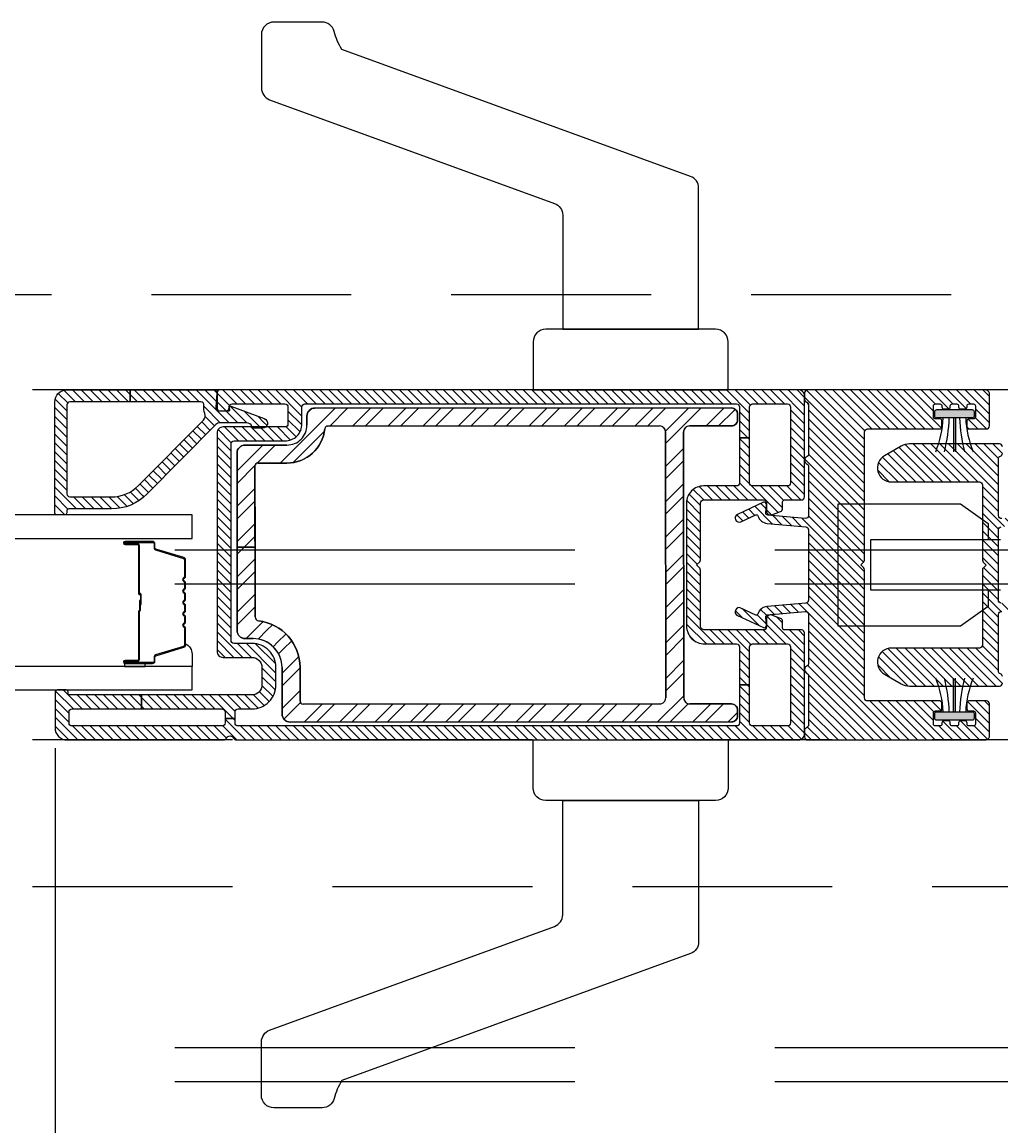
# Model space of a CAD drawing. Units: inches. Extents: x 0 to 201, y 0 to 129.
# Drawn here: x 22 to 24, y 63 to 66 of the extents above; entities that cross this region are included whole.
import ezdxf

# ---------------------------------------------------------------- set-up
doc = ezdxf.new("R2010")
doc.units = ezdxf.units.IN
doc.header["$MEASUREMENT"] = 0
doc.linetypes.add('DASHED', pattern=[0.75, 0.5, -0.25])
doc.linetypes.add('DASHEDX2', pattern=[1.5, 1, -0.5])
doc.layers.get('Defpoints').update_dxf_attribs({"color": 253})
for name, color, linetype in [('Seals', 10, 'Continuous'), ('ZP-ANNO-DIMS', 2, 'Continuous'), ('ZP-SECT-ALUM', 63, 'Continuous'), ('ZP-SECT-FIBG', 130, 'Continuous'), ('ZP-SECT-GLAS', 153, 'Continuous'), ('ZP-SECT-HDWR', 53, 'Continuous'), ('ZP-SECT-REIN', 14, 'Continuous'), ('ZP-SECT-RNHA', 101, 'Continuous'), ('ZP-SECT-SEAL', 8, 'Continuous'), ('ZP-SECT-STL', 23, 'Continuous'), ('ZP-SECT-TRCK-LOWR', 155, 'DASHEDX2'), ('ZP-SECT-TRCK-UPPR', 155, 'DASHED'), ('ZP-SECT-VINL', 130, 'Continuous'), ('ZP-SECT-VLHA', 124, 'Continuous')]:
    doc.layers.add(name, color=color, linetype=linetype)
doc.styles.get("Standard").update_dxf_attribs({"font": 'arial.ttf'})
doc.dimstyles.new('3 inch Tick', dxfattribs={"dimtxt": 0.25, "dimasz": 0.125, "dimexe": 0.09375, "dimexo": 0.25, "dimgap": 0.0875, "dimtad": 1, "dimdec": 4, "dimzin": 10, "dimdsep": 46, "dimlunit": 5, "dimtxsty": 'Standard', "dimblk1": 'ARCHTICK', "dimblk2": 'ARCHTICK', "dimsah": 1, "dimcen": 0.09, "dimclrd": 256, "dimclre": 256, "dimclrt": 255, "dimadec": 3, "dimazin": 2, "dimtfac": 0.75, "dimtdec": 4, "dimtofl": 0, "dimtmove": 2, "dimatfit": 3, "dimfxl": 1, "dimfrac": 2, "dimtolj": 1, "dimtzin": 0, "dimlwd": -1, "dimlwe": -1, "dimarcsym": 0})
pattern_1 = [(45, (-4.970125, 1.500826), (-0.02209755, 0.02209755), [])]
pattern_2 = [(45, (-302.760168, -657.54176), (-0.0220975537, 0.0220975537), [])]

# ---------------------------------------------------------------- blocks, each defined once
blk = doc.blocks.new('-101CS - WinDor Multi Slide Door (Dual .875in IG) Meeting Stiles')
at = {"layer": 'Seals'}
for points in [[(0.59, -0.38, 0.414214), (0.6, -0.39), (0.62, -0.39, 0.414214), (0.63, -0.38), (0.63, -0.2, 0.414214), (0.62, -0.19), (0.6, -0.19, 0.414214), (0.59, -0.2)], [(2.14, -0.2, 0.414214), (2.13, -0.19), (2.11, -0.19, 0.414214), (2.1, -0.2), (2.1, -0.38, 0.414214), (2.11, -0.39), (2.13, -0.39, 0.414214), (2.14, -0.38)]]:
    blk.add_hatch(color=256, dxfattribs=at).paths.add_polyline_path(points)
at = {"layer": 'Seals', "true_color": 0x000000}
h = blk.add_hatch(color=18, dxfattribs=at)
h.dxf.hatch_style = 1
h.paths.add_polyline_path([(0.7987, -0.2949), (0.7987, -0.2849), (0.63, -0.2849), (0.63, -0.2949)])
h = blk.add_hatch(color=18, dxfattribs=at)
h.dxf.hatch_style = 1
h.paths.add_polyline_path([(1.9313, -0.2851), (1.9313, -0.2951), (2.1, -0.2951), (2.1, -0.2851)])
at = {"layer": 'ZP-SECT-RNHA'}
h = blk.add_hatch(dxfattribs=at)
h.set_pattern_fill('STEEL', color=256, scale=1.000021, angle=-90)
h.set_pattern_definition([(315, (40.03083, 88.51904), (0.08839021, 0.08839021), []), (315, (40.09333, 88.51904), (0.08839021, 0.08839021), [])])
edge = h.paths.add_edge_path()
edge.add_arc((1.9244, 3.2587), 0.04, 0.0276, 90.0276, ccw=False)
edge.add_line((1.9644, 3.2587), (1.9645, 3.0487))
edge.add_arc((2.0645, 3.0488), 0.1, 180.0276, 270.0276)
edge.add_line((2.0645, 2.9488), (2.1095, 2.9488))
edge.add_arc((2.1095, 2.9088), 0.04, 0.0276, 90.0276, ccw=False)
edge.add_line((2.1495, 2.9088), (2.1501, 0.8251))
edge.add_arc((2.1201, 0.8251), 0.03, -89.9724, 0.0276, ccw=False)
edge.add_line((2.1201, 0.7951), (2.0901, 0.7951))
edge.add_arc((2.0901, 0.8251), 0.03, 180.0276, 270.0276, ccw=False)
edge.add_line((2.0601, 0.8251), (2.06, 1.0351))
edge.add_arc((2.03, 1.0351), 0.03, 0.0276, 90.0276)
edge.add_line((2.03, 1.0651), (0.6999, 1.0644))
edge.add_arc((0.6999, 1.0344), 0.03, 90.0276, 180.0276)
edge.add_line((0.6699, 1.0344), (0.67, 0.8244))
edge.add_arc((0.64, 0.8244), 0.03, -89.9724, 0.0276, ccw=False)
edge.add_line((0.6401, 0.7944), (0.6101, 0.7944))
edge.add_arc((0.61, 0.8244), 0.03, 180.0276, 270.0276, ccw=False)
edge.add_line((0.58, 0.8244), (0.5795, 3.033))
edge.add_arc((0.6195, 3.0331), 0.04, 90.0276, 180.0276, ccw=False)
edge.add_line((0.6194, 3.0731), (0.8519, 3.0732))
edge.add_arc((0.8519, 3.2182), 0.145, 270.0276, 360.0276)
edge.add_line((0.9969, 3.2182), (0.9969, 3.2582))
edge.add_arc((1.0369, 3.2583), 0.04, 90.0276, 180.0276, ccw=False)
edge.add_line((1.0368, 3.2983), (1.3643, 3.2984))
edge.add_line((1.3643, 3.2984), (1.4539, 3.2985))
edge.add_line((1.4539, 3.2985), (1.4539, 3.2085))
edge.add_line((1.4539, 3.2085), (1.1051, 3.2083))
edge.add_arc((1.1051, 3.1883), 0.02, 90.0276, 173.2713)
edge.add_arc((0.8519, 3.2182), 0.235, 270.0276, 353.2713, ccw=False)
edge.add_line((0.852, 2.9832), (0.6845, 2.9831))
edge.add_arc((0.6845, 2.9681), 0.015, 90.0276, 180.0276)
edge.add_line((0.6695, 2.9681), (0.6699, 1.1844))
edge.add_arc((0.6999, 1.1844), 0.03, 180.0276, 270.0276)
edge.add_line((0.6999, 1.1544), (2.0299, 1.1551))
edge.add_arc((2.0299, 1.1851), 0.03, 270.0276, 360.0276)
edge.add_line((2.0599, 1.1851), (2.0596, 2.8447))
edge.add_arc((2.0446, 2.8447), 0.015, 0.0276, 84.4289)
edge.add_arc((2.0645, 3.0488), 0.19, 180.0276, 264.4289, ccw=False)
edge.add_line((1.8745, 3.0487), (1.8744, 3.1937))
edge.add_arc((1.8594, 3.1937), 0.015, 0.0276, 90.0276)
edge.add_line((1.8594, 3.2087), (1.4539, 3.2085))
edge.add_line((1.4539, 3.2085), (1.4539, 3.2985))
edge.add_line((1.4539, 3.2985), (1.9244, 3.2987))
at = {"layer": 'ZP-SECT-VLHA'}
h = blk.add_hatch(dxfattribs=at)
h.set_pattern_fill('ANSI31', color=256, scale=0.250005)
h.set_pattern_definition(pattern_1)
edge = h.paths.add_edge_path()
edge.add_arc((2.2101, 0.49), 0.03, 270, 363.223)
edge.add_line((2.24, 0.4917), (2.24, 3.3837))
edge.add_arc((2.225, 3.3837), 0.015, 360, 450)
edge.add_line((2.225, 3.3987), (2.15, 3.3987))
edge.add_arc((2.15, 3.3837), 0.015, 90, 180)
edge.add_line((2.135, 3.3837), (2.135, 3.3528))
edge.add_arc((2.15, 3.3533), 0.015, 181.6075, 279.6055)
edge.add_arc((2.155, 3.3237), 0.015, 0, 99.6055, ccw=False)
edge.add_line((2.17, 3.3237), (2.17, 3.0587))
edge.add_arc((2.155, 3.0587), 0.015, -90, 0, ccw=False)
edge.add_line((2.155, 3.0437), (2.07, 3.0437))
edge.add_arc((2.07, 3.0587), 0.015, 180, 270, ccw=False)
edge.add_line((2.055, 3.0587), (2.055, 3.3687))
edge.add_arc((2.025, 3.3687), 0.03, 0, 90)
edge.add_line((2.025, 3.3987), (0.9325, 3.3987))
edge.add_arc((0.9325, 3.3687), 0.03, 90, 180)
edge.add_line((0.9025, 3.3687), (0.9025, 3.2237))
edge.add_arc((0.8525, 3.2237), 0.05, -90, 0, ccw=False)
edge.add_line((0.8525, 3.1737), (0.765, 3.1737))
edge.add_arc((0.765, 3.2237), 0.05, 180, 270, ccw=False)
edge.add_line((0.715, 3.2237), (0.715, 3.7757))
edge.add_line((0.715, 3.7757), (0.645, 3.7757))
edge.add_line((0.645, 3.7757), (0.645, 3.3737))
edge.add_arc((0.63, 3.3737), 0.015, -90, 0, ccw=False)
edge.add_line((0.63, 3.3587), (0.5978, 3.3587))
edge.add_line((0.5978, 3.3587), (0.5978, 3.3087))
edge.add_line((0.5978, 3.3087), (0.63, 3.3087))
edge.add_arc((0.63, 3.2937), 0.015, 0, 90, ccw=False)
edge.add_line((0.645, 3.2937), (0.645, 3.2237))
edge.add_arc((0.765, 3.2237), 0.12, 180, 270)
edge.add_line((0.765, 3.1037), (0.8525, 3.1037))
edge.add_arc((0.8525, 3.2237), 0.12, 270, 360)
edge.add_line((0.9725, 3.2237), (0.9725, 3.3137))
edge.add_arc((0.9875, 3.3137), 0.015, 90, 180, ccw=False)
edge.add_line((0.9875, 3.3287), (1.97, 3.3287))
edge.add_arc((1.97, 3.3137), 0.015, 0, 90, ccw=False)
edge.add_line((1.985, 3.3137), (1.985, 3.0587))
edge.add_arc((2.07, 3.0587), 0.085, 180, 270)
edge.add_line((2.07, 2.9737), (2.155, 2.9737))
edge.add_arc((2.155, 2.9587), 0.015, 0, 90, ccw=False)
edge.add_line((2.17, 2.9587), (2.17, 0.8))
edge.add_arc((2.155, 0.8), 0.015, -90, 0, ccw=False)
edge.add_line((2.155, 0.785), (2.0013, 0.785))
edge.add_line((2.0013, 0.785), (2.0013, 0.735))
edge.add_line((2.0013, 0.735), (2.155, 0.735))
edge.add_arc((2.155, 0.72), 0.015, 0, 90, ccw=False)
edge.add_line((2.17, 0.72), (2.17, 0.545))
edge.add_arc((2.155, 0.545), 0.015, -90, 0, ccw=False)
edge.add_line((2.155, 0.53), (1.775, 0.53))
edge.add_arc((1.775, 0.545), 0.015, 180, 270, ccw=False)
edge.add_line((1.76, 0.545), (1.76, 0.72))
edge.add_arc((1.775, 0.72), 0.015, 90, 180, ccw=False)
edge.add_line((1.775, 0.735), (2.0013, 0.735))
edge.add_line((2.0013, 0.735), (2.0013, 0.785))
edge.add_line((2.0013, 0.785), (1.775, 0.785))
edge.add_arc((1.775, 0.8), 0.015, 180, 270, ccw=False)
edge.add_line((1.76, 0.8), (1.76, 0.965))
edge.add_arc((1.675, 0.965), 0.085, 360, 450)
edge.add_line((1.675, 1.05), (1.06, 1.05))
edge.add_arc((1.06, 0.96), 0.09, 90, 180)
edge.add_line((0.97, 0.96), (0.97, 0.8))
edge.add_arc((0.955, 0.8), 0.015, 270, 360, ccw=False)
edge.add_line((0.955, 0.785), (0.765, 0.785))
edge.add_line((0.765, 0.785), (0.765, 0.735))
edge.add_line((0.765, 0.735), (0.955, 0.735))
edge.add_arc((0.955, 0.72), 0.015, 0, 90, ccw=False)
edge.add_line((0.97, 0.72), (0.97, 0.545))
edge.add_arc((0.955, 0.545), 0.015, -90, 0, ccw=False)
edge.add_line((0.955, 0.53), (0.575, 0.53))
edge.add_arc((0.575, 0.545), 0.015, 180, 270, ccw=False)
edge.add_line((0.56, 0.545), (0.56, 0.72))
edge.add_arc((0.575, 0.72), 0.015, 90, 180, ccw=False)
edge.add_line((0.575, 0.735), (0.765, 0.735))
edge.add_line((0.765, 0.735), (0.765, 0.785))
edge.add_line((0.765, 0.785), (0.575, 0.785))
edge.add_arc((0.575, 0.8), 0.015, 180, 270, ccw=False)
edge.add_line((0.56, 0.8), (0.56, 3.2937))
edge.add_arc((0.575, 3.2937), 0.015, 90, 180, ccw=False)
edge.add_line((0.575, 3.3087), (0.5978, 3.3087))
edge.add_line((0.5978, 3.3087), (0.5978, 3.3587))
edge.add_line((0.5978, 3.3587), (0.575, 3.3587))
edge.add_arc((0.575, 3.3737), 0.015, 180, 270, ccw=False)
edge.add_line((0.56, 3.3737), (0.56, 4.1237))
edge.add_arc((0.575, 4.1237), 0.015, 90, 180, ccw=False)
edge.add_line((0.575, 4.1387), (0.63, 4.1387))
edge.add_arc((0.63, 4.1237), 0.015, 0, 90, ccw=False)
edge.add_line((0.645, 4.1237), (0.645, 3.7757))
edge.add_line((0.645, 3.7757), (0.715, 3.7757))
edge.add_line((0.715, 3.7757), (0.715, 4.1337))
edge.add_arc((0.725, 4.1337), 0.01, 90, 180, ccw=False)
edge.add_line((0.725, 4.1437), (0.73, 4.1437))
edge.add_arc((0.73, 4.1537), 0.01, 270, 360)
edge.add_line((0.74, 4.1537), (0.74, 4.1967))
edge.add_arc((0.728, 4.1967), 0.012, 0, 90)
edge.add_line((0.728, 4.2087), (0.55, 4.2087))
edge.add_arc((0.55, 4.1487), 0.06, 90, 180)
edge.add_line((0.49, 4.1487), (0.49, 3.3653))
edge.add_arc((0.505, 3.3653), 0.015, 180, 244.6231)
edge.add_arc((0.49, 3.3337), 0.02, -64.6231, 64.6231, ccw=False)
edge.add_arc((0.505, 3.3021), 0.015, 115.3769, 180)
edge.add_line((0.49, 3.3021), (0.49, 0.49))
edge.add_arc((0.52, 0.49), 0.03, 180, 270)
edge.add_line((0.52, 0.46), (1.025, 0.46))
edge.add_arc((1.025, 0.475), 0.015, 270, 360)
edge.add_line((1.04, 0.475), (1.04, 0.56))
edge.add_arc((1.05, 0.56), 0.01, 90, 180, ccw=False)
edge.add_line((1.05, 0.57), (1.0839, 0.57))
edge.add_arc((1.0839, 0.585), 0.015, 270, 340)
edge.add_line((1.098, 0.5799), (1.1138, 0.6232))
edge.add_arc((1.095, 0.63), 0.02, 340, 450)
edge.add_line((1.095, 0.65), (1.055, 0.65))
edge.add_arc((1.055, 0.665), 0.015, 180, 270, ccw=False)
edge.add_line((1.04, 0.665), (1.04, 0.96))
edge.add_arc((1.06, 0.96), 0.02, 90, 180, ccw=False)
edge.add_line((1.06, 0.98), (1.3388, 0.98))
edge.add_arc((1.3388, 0.995), 0.015, 270, 315)
edge.add_line((1.3494, 0.9844), (1.365, 1))
edge.add_line((1.365, 1), (1.3806, 0.9844))
edge.add_arc((1.3912, 0.995), 0.015, 225, 270)
edge.add_line((1.3912, 0.98), (1.675, 0.98))
edge.add_arc((1.675, 0.965), 0.015, 0, 90, ccw=False)
edge.add_line((1.69, 0.965), (1.69, 0.665))
edge.add_arc((1.675, 0.665), 0.015, -90, 0, ccw=False)
edge.add_line((1.675, 0.65), (1.635, 0.65))
edge.add_arc((1.635, 0.63), 0.02, 90, 200)
edge.add_line((1.6162, 0.6232), (1.632, 0.5799))
edge.add_arc((1.6461, 0.585), 0.015, 200, 270)
edge.add_line((1.6461, 0.57), (1.68, 0.57))
edge.add_arc((1.68, 0.56), 0.01, 0, 90, ccw=False)
edge.add_line((1.69, 0.56), (1.69, 0.475))
edge.add_arc((1.705, 0.475), 0.015, 180, 270)
edge.add_line((1.705, 0.46), (2.2101, 0.46))
h = blk.add_hatch(dxfattribs=at)
h.set_pattern_fill('ANSI31', color=256, scale=0.250005)
h.set_pattern_definition(pattern_1)
edge = h.paths.add_edge_path()
edge.add_arc((2.2254, 3.415), 0.015, 265.7369, 360, ccw=False)
edge.add_line((2.2243, 3.4), (2.1515, 3.4054))
edge.add_arc((2.1504, 3.3905), 0.015, 85.7369, 180)
edge.add_line((2.1354, 3.3905), (2.1354, 3.3398))
edge.add_arc((2.1404, 3.3398), 0.005, 180, 275)
edge.add_line((2.1408, 3.3349), (2.1534, 3.336))
edge.add_arc((2.1539, 3.331), 0.005, -20.2819, 95, ccw=False)
edge.add_line((2.1585, 3.3292), (2.0969, 3.1623))
edge.add_arc((2.0734, 3.171), 0.025, 180, 339.7181, ccw=False)
edge.add_line((2.0484, 3.171), (2.0484, 3.21))
edge.add_arc((2.0634, 3.21), 0.015, 113.5823, 180, ccw=False)
edge.add_arc((2.0454, 3.2512), 0.03, 293.5823, 360)
edge.add_line((2.0754, 3.2512), (2.0754, 3.3826))
edge.add_arc((2.0454, 3.3826), 0.03, 360, 405.1747)
edge.add_line((2.0666, 3.4039), (1.7192, 3.7492))
edge.add_arc((1.8954, 3.9265), 0.25, 180, 225.1747, ccw=False)
edge.add_line((1.6454, 3.9265), (1.6454, 4.14))
edge.add_arc((1.6354, 4.14), 0.01, 360, 450)
edge.add_line((1.6354, 4.15), (1.6254, 4.15))
edge.add_arc((1.6254, 4.16), 0.01, 180, 270, ccw=False)
edge.add_line((1.6154, 4.16), (1.6154, 4.2))
edge.add_arc((1.6254, 4.2), 0.01, 90, 180, ccw=False)
edge.add_line((1.6254, 4.21), (2.1804, 4.21))
edge.add_arc((2.1804, 4.15), 0.06, 0, 90, ccw=False)
edge.add_line((2.2404, 4.15), (2.2404, 3.8325))
edge.add_line((2.2404, 3.8325), (2.1804, 3.8325))
edge.add_line((2.1804, 3.8325), (2.1804, 4.135))
edge.add_arc((2.1654, 4.135), 0.015, 360, 450)
edge.add_line((2.1654, 4.15), (1.7204, 4.15))
edge.add_arc((1.7204, 4.135), 0.015, 90, 180)
edge.add_line((1.7054, 4.135), (1.7054, 3.9265))
edge.add_arc((1.8954, 3.9265), 0.19, 180, 225.1747)
edge.add_line((1.7615, 3.7917), (2.0893, 3.4659))
edge.add_arc((2.1104, 3.4872), 0.03, 225.1747, 292.3927)
edge.add_arc((2.1504, 3.3901), 0.075, 80.4059, 112.3927, ccw=False)
edge.add_arc((2.1654, 3.4789), 0.015, 260.4059, 360)
edge.add_line((2.1804, 3.4789), (2.1804, 3.8325))
edge.add_line((2.1804, 3.8325), (2.2404, 3.8325))
edge.add_line((2.2404, 3.8325), (2.2404, 3.415))
h = blk.add_hatch(dxfattribs=at)
h.set_pattern_fill('ANSI31', color=256, scale=0.250005)
h.set_pattern_definition(pattern_2)
edge = h.paths.add_edge_path()
edge.add_arc((2.1648, 0.455), 0.015, 270, 340.5284)
edge.add_arc((2.1648, 0.455), 0.015, 270, 340.5284, ccw=False)
edge.add_line((2.1648, 0.44), (1.9166, 0.44))
edge.add_arc((1.9166, 0.45), 0.01, 199.4745, 270, ccw=False)
edge.add_arc((1.8883, 0.44), 0.02, 19.4745, 160.5255)
edge.add_arc((1.8601, 0.45), 0.01, 270, 340.5255, ccw=False)
edge.add_line((1.8601, 0.44), (1.6124, 0.44))
edge.add_arc((1.6124, 0.455), 0.015, 175, 270, ccw=False)
edge.add_line((1.5974, 0.4563), (1.6138, 0.6434))
edge.add_arc((1.625, 0.6424), 0.0113, 85, 175, ccw=False)
edge.add_line((1.626, 0.6536), (1.6671, 0.65))
edge.add_arc((1.6681, 0.6612), 0.0113, 265, 385)
edge.add_line((1.6783, 0.666), (1.6178, 0.7956))
edge.add_arc((1.5991, 0.7869), 0.0206, 25, 205)
edge.add_line((1.5804, 0.7782), (1.6153, 0.7033))
edge.add_arc((1.6085, 0.7001), 0.0075, -74.0846, 25, ccw=False)
edge.add_arc((1.625, 0.6424), 0.0525, 105.9154, 175)
edge.add_line((1.5727, 0.647), (1.5558, 0.4537))
edge.add_arc((1.5408, 0.455), 0.015, 270, 355, ccw=False)
edge.add_line((1.5408, 0.44), (1.365, 0.44))
edge.add_line((1.365, 0.44), (1.1892, 0.44))
edge.add_arc((1.1892, 0.455), 0.015, 185, 270, ccw=False)
edge.add_line((1.1742, 0.4537), (1.1573, 0.647))
edge.add_arc((1.105, 0.6424), 0.0525, 5, 74.0846)
edge.add_arc((1.1215, 0.7001), 0.0075, 155, 254.0846, ccw=False)
edge.add_line((1.1147, 0.7033), (1.1496, 0.7782))
edge.add_arc((1.1309, 0.7869), 0.0206, 335, 515)
edge.add_line((1.1122, 0.7956), (1.0518, 0.666))
edge.add_arc((1.062, 0.6612), 0.0113, 155, 275)
edge.add_line((1.0629, 0.65), (1.104, 0.6536))
edge.add_arc((1.105, 0.6424), 0.0113, 5, 95, ccw=False)
edge.add_line((1.1162, 0.6434), (1.1326, 0.4563))
edge.add_arc((1.1176, 0.455), 0.015, -90, 5, ccw=False)
edge.add_line((1.1176, 0.44), (0.8699, 0.44))
edge.add_arc((0.8699, 0.45), 0.01, 199.4745, 270, ccw=False)
edge.add_arc((0.8416, 0.44), 0.02, 19.4745, 160.5255)
edge.add_arc((0.8133, 0.45), 0.01, 270, 340.5255, ccw=False)
edge.add_line((0.8133, 0.44), (0.5651, 0.44))
edge.add_arc((0.5651, 0.455), 0.015, 199.4716, 270, ccw=False)
edge.add_arc((0.5369, 0.445), 0.015, 19.4716, 90.0004)
edge.add_line((0.5369, 0.46), (0.505, 0.46))
edge.add_arc((0.505, 0.445), 0.015, 90.0004, 180)
edge.add_line((0.49, 0.445), (0.49, -0.445))
edge.add_arc((0.51, -0.445), 0.02, 180, 270)
edge.add_line((0.51, -0.465), (0.67, -0.465))
edge.add_arc((0.67, -0.45), 0.015, 270, 360)
edge.add_line((0.685, -0.45), (0.685, -0.3625))
edge.add_arc((0.675, -0.3625), 0.01, 360, 450)
edge.add_line((0.675, -0.3525), (0.645, -0.3525))
edge.add_arc((0.645, -0.3625), 0.01, 90, 180)
edge.add_line((0.635, -0.3625), (0.635, -0.385))
edge.add_arc((0.625, -0.385), 0.01, 270, 360, ccw=False)
edge.add_line((0.625, -0.395), (0.57, -0.395))
edge.add_arc((0.57, -0.385), 0.01, 180, 270, ccw=False)
edge.add_line((0.56, -0.385), (0.56, -0.363))
edge.add_arc((0.57, -0.363), 0.01, 90, 180, ccw=False)
edge.add_line((0.57, -0.353), (0.575, -0.353))
edge.add_arc((0.575, -0.343), 0.01, 270, 360)
edge.add_line((0.585, -0.343), (0.585, -0.321))
edge.add_arc((0.575, -0.321), 0.01, 360, 450)
edge.add_line((0.575, -0.311), (0.57, -0.311))
edge.add_arc((0.57, -0.301), 0.01, 180, 270, ccw=False)
edge.add_line((0.56, -0.301), (0.56, -0.279))
edge.add_arc((0.57, -0.279), 0.01, 90, 180, ccw=False)
edge.add_line((0.57, -0.269), (0.575, -0.269))
edge.add_arc((0.575, -0.259), 0.01, 270, 360)
edge.add_line((0.585, -0.259), (0.585, -0.237))
edge.add_arc((0.575, -0.237), 0.01, 360, 450)
edge.add_line((0.575, -0.227), (0.57, -0.227))
edge.add_arc((0.57, -0.217), 0.01, 180, 270, ccw=False)
edge.add_line((0.56, -0.217), (0.56, -0.195))
edge.add_arc((0.57, -0.195), 0.01, 90, 180, ccw=False)
edge.add_line((0.57, -0.185), (0.625, -0.185))
edge.add_arc((0.625, -0.195), 0.01, 0, 90, ccw=False)
edge.add_line((0.635, -0.195), (0.635, -0.2175))
edge.add_arc((0.645, -0.2175), 0.01, 180, 270)
edge.add_line((0.645, -0.2275), (0.675, -0.2275))
edge.add_arc((0.675, -0.2175), 0.01, 270, 360)
edge.add_line((0.685, -0.2175), (0.685, 0.145))
edge.add_arc((0.7, 0.145), 0.015, 90.0275, 180, ccw=False)
edge.add_line((0.7, 0.16), (1.3408, 0.16))
edge.add_arc((1.3408, 0.175), 0.015, 270, 315)
edge.add_line((1.3514, 0.1644), (1.365, 0.178))
edge.add_line((1.365, 0.178), (1.3786, 0.1644))
edge.add_arc((1.3892, 0.175), 0.015, 225, 270)
edge.add_line((1.3892, 0.16), (2.03, 0.16))
edge.add_arc((2.03, 0.145), 0.015, 0, 90.0275, ccw=False)
edge.add_line((2.045, 0.145), (2.045, -0.2175))
edge.add_arc((2.055, -0.2175), 0.01, 180, 270)
edge.add_line((2.055, -0.2275), (2.085, -0.2275))
edge.add_arc((2.085, -0.2175), 0.01, 270, 360)
edge.add_line((2.095, -0.2175), (2.095, -0.195))
edge.add_arc((2.105, -0.195), 0.01, 90, 180, ccw=False)
edge.add_line((2.105, -0.185), (2.16, -0.185))
edge.add_arc((2.16, -0.195), 0.01, 0, 90, ccw=False)
edge.add_line((2.17, -0.195), (2.17, -0.217))
edge.add_arc((2.16, -0.217), 0.01, -90, 0, ccw=False)
edge.add_line((2.16, -0.227), (2.155, -0.227))
edge.add_arc((2.155, -0.237), 0.01, 90, 180)
edge.add_line((2.145, -0.237), (2.145, -0.259))
edge.add_arc((2.155, -0.259), 0.01, 180, 270)
edge.add_line((2.155, -0.269), (2.16, -0.269))
edge.add_arc((2.16, -0.279), 0.01, 0, 90, ccw=False)
edge.add_line((2.17, -0.279), (2.17, -0.301))
edge.add_arc((2.16, -0.301), 0.01, -90, 0, ccw=False)
edge.add_line((2.16, -0.311), (2.155, -0.311))
edge.add_arc((2.155, -0.321), 0.01, 90, 180)
edge.add_line((2.145, -0.321), (2.145, -0.343))
edge.add_arc((2.155, -0.343), 0.01, 180, 270)
edge.add_line((2.155, -0.353), (2.16, -0.353))
edge.add_arc((2.16, -0.363), 0.01, 0, 90, ccw=False)
edge.add_line((2.17, -0.363), (2.17, -0.385))
edge.add_arc((2.16, -0.385), 0.01, -90, 0, ccw=False)
edge.add_line((2.16, -0.395), (2.105, -0.395))
edge.add_arc((2.105, -0.385), 0.01, 180, 270, ccw=False)
edge.add_line((2.095, -0.385), (2.095, -0.3625))
edge.add_arc((2.085, -0.3625), 0.01, 360, 450)
edge.add_line((2.085, -0.3525), (2.055, -0.3525))
edge.add_arc((2.055, -0.3625), 0.01, 90, 180)
edge.add_line((2.045, -0.3625), (2.045, -0.45))
edge.add_arc((2.06, -0.45), 0.015, 180, 270)
edge.add_line((2.06, -0.465), (2.22, -0.465))
edge.add_arc((2.22, -0.445), 0.02, 270, 360)
edge.add_line((2.24, -0.445), (2.24, 0.445))
edge.add_arc((2.225, 0.445), 0.015, 0, 89.9996)
edge.add_line((2.225, 0.46), (2.1931, 0.46))
edge.add_arc((2.1931, 0.445), 0.015, 89.9996, 160.5284)
h = blk.add_hatch(dxfattribs=at)
h.set_pattern_fill('ANSI31', color=256, scale=0.250005)
h.set_pattern_definition(pattern_2)
edge = h.paths.add_edge_path()
edge.add_arc((1.8497, 0.025), 0.07, 30, 180)
edge.add_line((1.7797, 0.025), (1.7797, -0.415))
edge.add_arc((1.7647, -0.415), 0.015, -90, 0, ccw=False)
edge.add_line((1.7647, -0.43), (1.389, -0.43))
edge.add_arc((1.389, -0.445), 0.015, 90, 135)
edge.add_line((1.3784, -0.4344), (1.3647, -0.448))
edge.add_line((1.3647, -0.448), (1.3497, -0.433))
edge.add_arc((1.3426, -0.44), 0.01, 45, 90)
edge.add_line((1.3426, -0.43), (0.9647, -0.43))
edge.add_arc((0.9647, -0.415), 0.015, 180, 270, ccw=False)
edge.add_line((0.9497, -0.415), (0.9497, 0.025))
edge.add_arc((0.8797, 0.025), 0.07, 360, 510)
edge.add_line((0.8191, 0.06), (0.7711, -0.0231))
edge.add_arc((0.8447, -0.0656), 0.085, 150, 180)
edge.add_line((0.7597, -0.0656), (0.7597, -0.515))
edge.add_arc((0.7747, -0.515), 0.015, 180, 269.9996)
edge.add_line((0.7747, -0.53), (0.8066, -0.53))
edge.add_arc((0.8066, -0.515), 0.015, 269.9996, 340.5291)
edge.add_arc((0.8349, -0.525), 0.015, 90, 160.5291, ccw=False)
edge.add_line((0.8349, -0.51), (1.1174, -0.51))
edge.add_arc((1.1174, -0.525), 0.015, -5, 90, ccw=False)
edge.add_line((1.1323, -0.5263), (1.116, -0.7134))
edge.add_arc((1.1048, -0.7125), 0.0113, 265, 355, ccw=False)
edge.add_line((1.1038, -0.7237), (1.0627, -0.7201))
edge.add_arc((1.0617, -0.7313), 0.0113, 85, 205)
edge.add_line((1.0515, -0.736), (1.1119, -0.8656))
edge.add_arc((1.1306, -0.8569), 0.0206, 205, 385)
edge.add_line((1.1493, -0.8482), (1.1144, -0.7733))
edge.add_arc((1.1212, -0.7702), 0.0075, 105.9154, 205, ccw=False)
edge.add_arc((1.1048, -0.7125), 0.0525, 285.9154, 355)
edge.add_line((1.1571, -0.717), (1.174, -0.5237))
edge.add_arc((1.1889, -0.525), 0.015, 90, 175, ccw=False)
edge.add_line((1.1889, -0.51), (1.3647, -0.51))
edge.add_line((1.3647, -0.51), (1.5406, -0.51))
edge.add_arc((1.5406, -0.525), 0.015, 5, 90, ccw=False)
edge.add_line((1.5555, -0.5237), (1.5724, -0.717))
edge.add_arc((1.6247, -0.7125), 0.0525, 185, 254.0846)
edge.add_arc((1.6083, -0.7702), 0.0075, -25, 74.0846, ccw=False)
edge.add_line((1.6151, -0.7733), (1.5802, -0.8482))
edge.add_arc((1.5989, -0.8569), 0.0206, 155, 335)
edge.add_line((1.6176, -0.8656), (1.678, -0.736))
edge.add_arc((1.6678, -0.7313), 0.0113, 335, 455)
edge.add_line((1.6668, -0.7201), (1.6257, -0.7237))
edge.add_arc((1.6247, -0.7125), 0.0113, 185, 275, ccw=False)
edge.add_line((1.6135, -0.7134), (1.5972, -0.5263))
edge.add_arc((1.6121, -0.525), 0.015, 90, 185, ccw=False)
edge.add_line((1.6121, -0.51), (1.8548, -0.51))
edge.add_line((1.8548, -0.51), (1.8946, -0.51))
edge.add_arc((1.8946, -0.525), 0.015, 19.4709, 90.0003, ccw=False)
edge.add_arc((1.9229, -0.515), 0.015, 199.4709, 270.0004)
edge.add_line((1.9229, -0.53), (1.9547, -0.53))
edge.add_arc((1.9547, -0.515), 0.015, 270.0004, 360)
edge.add_line((1.9697, -0.515), (1.9697, -0.0656))
edge.add_arc((1.8847, -0.0656), 0.085, 360, 390)
edge.add_line((1.9583, -0.0231), (1.9103, 0.06))
at = {"layer": 'Seals'}
for p, q in [((0.59, -0.2), (0.59, -0.38)), ((0.62, -0.19), (0.6, -0.19)), ((0.63, -0.2), (0.63, -0.38)), ((2.1, -0.38), (2.1, -0.2)), ((2.13, -0.19), (2.11, -0.19)), ((2.14, -0.38), (2.14, -0.2)), ((0.6, -0.39), (0.62, -0.39)), ((2.11, -0.39), (2.13, -0.39))]:
    blk.add_line(p, q, dxfattribs=at)
at = {"layer": 'Seals', "color": 9}
for p, q in [((0.63, -0.2849), (0.7987, -0.2849)), ((0.63, -0.2949), (0.7987, -0.2949)), ((2.1, -0.2851), (1.9313, -0.2851)), ((2.1, -0.2951), (1.9313, -0.2951))]:
    blk.add_line(p, q, dxfattribs=at)
at = {"layer": 'Seals'}
for centre, start, end in [((0.6, -0.2), 90, 180), ((0.62, -0.2), 0, 90), ((2.11, -0.2), 90, 180), ((2.13, -0.2), 0, 90), ((0.6, -0.38), 180, 270), ((0.62, -0.38), 270, 0), ((2.11, -0.38), 180, 270), ((2.13, -0.38), 270, 0)]:
    blk.add_arc(centre, 0.01, start, end, dxfattribs=at)
at = {"layer": 'Seals', "color": 9}
for centre, radius, start, end in [((0.6083, 0.2602), 0.4945, 272.5191, 292.6534), ((2.1217, 0.2602), 0.4945, 247.3466, 267.4809), ((0.5893, 0.6123), 0.8775, 272.6594, 283.8086), ((2.1407, 0.6123), 0.8775, 256.1914, 267.3406), ((0.5893, -1.1923), 0.8775, 76.1914, 87.3406), ((2.1407, -1.1923), 0.8775, 92.6594, 103.8086), ((0.6083, -0.8402), 0.4945, 67.3466, 87.4809), ((2.1217, -0.8402), 0.4945, 92.5191, 112.6534)]:
    blk.add_arc(centre, radius, start, end, dxfattribs=at)
at = {"layer": 'ZP-SECT-ALUM'}
blk.add_lwpolyline([(1.3083, 3.5607, -0.198912), (1.3034, 3.5628), (1.2982, 3.5679, 0.414214), (1.2848, 3.5679), (1.2796, 3.5628, -0.198912), (1.2747, 3.5607), (1.2513, 3.5607, -0.198912), (1.2464, 3.5628), (1.2412, 3.5679, 0.414214), (1.2278, 3.5679), (1.2226, 3.5628, -0.198912), (1.2177, 3.5607), (1.1943, 3.5607, -0.198912), (1.1894, 3.5628), (1.1842, 3.5679, 0.414214), (1.1708, 3.5679), (1.1656, 3.5628, -0.198912), (1.1607, 3.5607), (1.1373, 3.5607, -0.198912), (1.1324, 3.5628), (1.1272, 3.5679, 0.414214), (1.1138, 3.5679), (1.1086, 3.5628, -0.198912), (1.1037, 3.5607), (1.0803, 3.5607, -0.198912), (1.0754, 3.5628), (1.0702, 3.5679, 0.414214), (1.0568, 3.5679), (1.0516, 3.5628, -0.198912), (1.0467, 3.5607), (0.9645, 3.5607, -0.329751), (0.9578, 3.5657), (0.915, 3.7056, 0.329751), (0.904, 3.7137), (0.884, 3.7137, -0.414214), (0.877, 3.7207), (0.877, 3.8587, -1), (0.883, 3.8587), (0.883, 3.7962, 0.414214), (0.8925, 3.7867), (1.1323, 3.7867, -0.341999), (1.1333, 3.786, 0.341999), (1.1381, 3.7822), (1.1875, 3.7822), (1.1875, 3.7867), (1.1385, 3.7867, -0.327919), (1.1375, 3.7874, 0.327919), (1.1323, 3.7912), (0.8925, 3.7912, -0.414214), (0.8875, 3.7962), (0.8875, 3.8587, 1), (0.8725, 3.8587), (0.8725, 3.7207, 0.414214), (0.884, 3.7092), (0.904, 3.7092, -0.329751), (0.9107, 3.7043), (0.9535, 3.5644, 0.329751), (0.9645, 3.5562), (1.0467, 3.5562, 0.198912), (1.0548, 3.5596), (1.06, 3.5648, -0.414214), (1.067, 3.5648), (1.0722, 3.5596, 0.198912), (1.0803, 3.5562), (1.1037, 3.5562, 0.198912), (1.1118, 3.5596), (1.117, 3.5648, -0.414214), (1.124, 3.5648), (1.1292, 3.5596, 0.198912), (1.1373, 3.5562), (1.1607, 3.5562, 0.198912), (1.1688, 3.5596), (1.174, 3.5648, -0.414214), (1.181, 3.5648), (1.1862, 3.5596, 0.198912), (1.1943, 3.5562), (1.2177, 3.5562, 0.198912), (1.2258, 3.5596), (1.231, 3.5648, -0.414214), (1.238, 3.5648), (1.2432, 3.5596, 0.198912), (1.2513, 3.5562), (1.2747, 3.5562, 0.198912), (1.2828, 3.5596), (1.288, 3.5648, -0.414214), (1.295, 3.5648), (1.3002, 3.5596, 0.198912), (1.3083, 3.5562), (1.3905, 3.5562, 0.329751), (1.4015, 3.5644), (1.4443, 3.7043, -0.329751), (1.451, 3.7092), (1.471, 3.7092, 0.414214), (1.4825, 3.7207), (1.4825, 3.8587, 1), (1.4675, 3.8587), (1.4675, 3.7962, -0.414214), (1.4625, 3.7912), (1.2225, 3.7912, 0.414214), (1.2175, 3.7862), (1.2175, 3.7844, -0.414214), (1.2153, 3.7822), (1.1675, 3.7822), (1.1675, 3.7777), (1.2153, 3.7777, 0.414214), (1.222, 3.7844), (1.222, 3.7862, -0.414214), (1.2225, 3.7867), (1.4625, 3.7867, 0.414214), (1.472, 3.7962), (1.472, 3.8587, -1), (1.478, 3.8587), (1.478, 3.7207, -0.414214), (1.471, 3.7137), (1.451, 3.7137, 0.329751), (1.44, 3.7056), (1.3972, 3.5657, -0.329751), (1.3905, 3.5607)], format="xyb", close=True, dxfattribs=at)
at = {"layer": 'ZP-SECT-FIBG', "flags": 128}
for points in [[(2.1648, 0.44, 0.317835), (2.179, 0.45, -0.317835), (2.1648, 0.44), (1.9166, 0.44, -0.317822), (1.9072, 0.4467, 0.707064), (1.8695, 0.4467, -0.317822), (1.8601, 0.44), (1.6124, 0.44, -0.44001), (1.5974, 0.4563), (1.6138, 0.6434, -0.414214), (1.626, 0.6536), (1.6671, 0.65, 0.57735), (1.6783, 0.666), (1.6178, 0.7956, 1), (1.5804, 0.7782), (1.6153, 0.7033, -0.461454), (1.6106, 0.6929, 0.310913), (1.5727, 0.647), (1.5558, 0.4537, -0.388879), (1.5408, 0.44), (1.365, 0.44), (1.1892, 0.44, -0.388879), (1.1742, 0.4537), (1.1573, 0.647, 0.310913), (1.1194, 0.6929, -0.461454), (1.1147, 0.7033), (1.1496, 0.7782, 1), (1.1122, 0.7956), (1.0518, 0.666, 0.57735), (1.0629, 0.65), (1.104, 0.6536, -0.414214), (1.1162, 0.6434), (1.1326, 0.4563, -0.44001), (1.1176, 0.44), (0.8699, 0.44, -0.317822), (0.8605, 0.4467, 0.707064), (0.8228, 0.4467, -0.317822), (0.8133, 0.44), (0.5651, 0.44, -0.317835), (0.551, 0.45, 0.317837), (0.5369, 0.46), (0.505, 0.46, 0.414211), (0.49, 0.445), (0.49, -0.445, 0.414214), (0.51, -0.465), (0.67, -0.465, 0.414214), (0.685, -0.45), (0.685, -0.3625, 0.414214), (0.675, -0.3525), (0.645, -0.3525, 0.414214), (0.635, -0.3625), (0.635, -0.385, -0.414214), (0.625, -0.395), (0.57, -0.395, -0.414214), (0.56, -0.385), (0.56, -0.363, -0.414214), (0.57, -0.353), (0.575, -0.353, 0.414214), (0.585, -0.343), (0.585, -0.321, 0.414214), (0.575, -0.311), (0.57, -0.311, -0.414214), (0.56, -0.301), (0.56, -0.279, -0.414214), (0.57, -0.269), (0.575, -0.269, 0.414214), (0.585, -0.259), (0.585, -0.237, 0.414214), (0.575, -0.227), (0.57, -0.227, -0.414214), (0.56, -0.217), (0.56, -0.195, -0.414214), (0.57, -0.185), (0.625, -0.185, -0.414214), (0.635, -0.195), (0.635, -0.2175, 0.414214), (0.645, -0.2275), (0.675, -0.2275, 0.414214), (0.685, -0.2175), (0.685, 0.145, -0.414073), (0.7, 0.16), (1.3408, 0.16, 0.198912), (1.3514, 0.1644), (1.365, 0.178), (1.3786, 0.1644, 0.198912), (1.3892, 0.16), (2.03, 0.16, -0.414354), (2.045, 0.145), (2.045, -0.2175, 0.414214), (2.055, -0.2275), (2.085, -0.2275, 0.414214), (2.095, -0.2175), (2.095, -0.195, -0.414214), (2.105, -0.185), (2.16, -0.185, -0.414214), (2.17, -0.195), (2.17, -0.217, -0.414214), (2.16, -0.227), (2.155, -0.227, 0.414214), (2.145, -0.237), (2.145, -0.259, 0.414214), (2.155, -0.269), (2.16, -0.269, -0.414214), (2.17, -0.279), (2.17, -0.301, -0.414214), (2.16, -0.311), (2.155, -0.311, 0.414214), (2.145, -0.321), (2.145, -0.343, 0.414214), (2.155, -0.353), (2.16, -0.353, -0.414214), (2.17, -0.363), (2.17, -0.385, -0.414214), (2.16, -0.395), (2.105, -0.395, -0.414214), (2.095, -0.385), (2.095, -0.3625, 0.414214), (2.085, -0.3525), (2.055, -0.3525, 0.414214), (2.045, -0.3625), (2.045, -0.45, 0.414214), (2.06, -0.465), (2.22, -0.465, 0.414214), (2.24, -0.445), (2.24, 0.445, 0.414211), (2.225, 0.46), (2.1931, 0.46, 0.317837), (2.179, 0.45)], [(0.8066, -0.53, 0.317841), (0.8207, -0.52, -0.317839), (0.8349, -0.51), (1.1174, -0.51, -0.44001), (1.1323, -0.5263)], [(1.174, -0.5237, -0.388879), (1.1889, -0.51), (1.3647, -0.51), (1.5406, -0.51, -0.388879), (1.5555, -0.5237)], [(1.5972, -0.5263, -0.44001), (1.6121, -0.51), (1.8548, -0.51), (1.8946, -0.51, -0.31784), (1.9087, -0.52, 0.317841), (1.9229, -0.53)], [(1.9547, -0.53, 0.414211), (1.9697, -0.515), (1.9697, -0.0656, 0.131652), (1.9583, -0.0231), (1.9103, 0.06, 0.767327), (1.7797, 0.025), (1.7797, -0.415, -0.414214), (1.7647, -0.43), (1.389, -0.43, 0.198912), (1.3784, -0.4344), (1.3647, -0.448), (1.3497, -0.433, 0.198912), (1.3426, -0.43), (0.9647, -0.43, -0.414214), (0.9497, -0.415), (0.9497, 0.025, 0.767327), (0.8191, 0.06), (0.7711, -0.0231, 0.131652), (0.7597, -0.0656), (0.7597, -0.515, 0.414211), (0.7747, -0.53)]]:
    blk.add_lwpolyline(points, format="xyb", dxfattribs=at)
at = {"layer": 'ZP-SECT-GLAS', "flags": 128}
for points in [[(0.74, 5.114), (0.74, 3.5237), (0.857, 3.5237), (0.857, 5.114)], [(1.498, 5.114), (1.498, 3.5237), (1.615, 3.5237), (1.615, 5.114)]]:
    blk.add_lwpolyline(points, dxfattribs=at)
at = {"layer": 'ZP-SECT-HDWR'}
for points in [[(-0.4425, 1.7107, 0.315299), (-0.3837, 1.6696), (0.1869, 1.6696), (0.1869, 1.7546, -0.414214), (0.2494, 1.8171), (0.4899, 1.8171), (0.49, 0.8421), (0.2495, 0.8421, -0.413972), (0.1869, 0.9046), (0.1869, 1.6696), (0.1869, 0.9896), (-0.5193, 0.9896, -0.315299), (-0.5781, 1.0307), (-1.213, 2.775, 0.070285), (-1.3028, 2.8128, -0.340484), (-1.3494, 2.8733), (-1.3494, 3.1141, -0.414214), (-1.2869, 3.1766), (-1.0198, 3.1766, -0.315299), (-0.961, 3.1355)], [(3.1723, 1.7107, -0.315299), (3.1136, 1.6696), (2.543, 1.6696), (2.543, 1.7546, 0.414214), (2.4805, 1.8171), (2.24, 1.8171), (2.24, 0.8421), (2.4805, 0.8421, 0.414214), (2.543, 0.9046), (2.543, 1.6696), (2.543, 0.9896), (3.2492, 0.9896, 0.315299), (3.3079, 1.0307), (3.9428, 2.775, -0.070285), (4.0327, 2.8128, 0.340484), (4.0792, 2.8733), (4.0792, 3.1141, 0.414214), (4.0167, 3.1766), (3.7496, 3.1766, 0.315299), (3.6909, 3.1355)]]:
    blk.add_lwpolyline(points, format="xyb", close=True, dxfattribs=at)
for points in [[(1.24, -0.458), (1.1578, -0.458), (1.0595, -0.32), (1.0595, 0.2921), (1.6705, 0.2921), (1.6705, -0.32), (1.5722, -0.458), (1.49, -0.458)], [(1.49, -0.5203), (1.49, 0.1296), (1.24, 0.1296), (1.24, -0.5203)]]:
    blk.add_lwpolyline(points, dxfattribs=at)
at = {"layer": 'ZP-SECT-REIN'}
blk.add_lwpolyline([(1.9244, 3.2987, -0.414214), (1.9644, 3.2587), (1.9645, 3.0487, 0.414214), (2.0645, 2.9488), (2.1095, 2.9488, -0.414214), (2.1495, 2.9088), (2.1501, 0.8251, -0.414214), (2.1201, 0.7951), (2.0901, 0.7951, -0.414214), (2.0601, 0.8251), (2.06, 1.0351, 0.414214), (2.03, 1.0651), (0.6999, 1.0644, 0.414214), (0.6699, 1.0344), (0.67, 0.8244, -0.414214), (0.6401, 0.7944), (0.6101, 0.7944, -0.414214), (0.58, 0.8244), (0.5795, 3.033, -0.414214), (0.6194, 3.0731), (0.8519, 3.0732, 0.414214), (0.9969, 3.2182), (0.9969, 3.2582, -0.414214), (1.0368, 3.2983), (1.3643, 3.2984), (1.4539, 3.2985), (1.4539, 3.2085), (1.1051, 3.2083, 0.380082), (1.0853, 3.1906, -0.380082), (0.852, 2.9832), (0.6845, 2.9831, 0.414214), (0.6695, 2.9681), (0.6699, 1.1844, 0.414214), (0.6999, 1.1544), (2.0299, 1.1551, 0.414214), (2.0599, 1.1851), (2.0596, 2.8447, 0.385874), (2.046, 2.8596, -0.385874), (1.8745, 3.0487), (1.8744, 3.1937, 0.414214), (1.8594, 3.2087), (1.4539, 3.2085), (1.4539, 3.2985)], format="xyb", close=True, dxfattribs=at)
at = {"layer": 'ZP-SECT-SEAL'}
for points in [[(0.857, 3.7584), (0.8725, 3.7584), (0.8725, 3.8587, -0.120168), (0.8733, 3.8622), (0.857, 3.8621)], [(0.9535, 3.5644, 0.329751), (0.9645, 3.5562), (0.9707, 3.5562, -0.300665), (0.9191, 3.5237), (0.857, 3.5237), (0.857, 3.7584), (0.8725, 3.7584), (0.8725, 3.7207, 0.414214), (0.884, 3.7092), (0.904, 3.7092, -0.329751), (0.9107, 3.7043)]]:
    blk.add_lwpolyline(points, format="xyb", close=True, dxfattribs=at)
at = {"layer": 'ZP-SECT-STL'}
for p, q in [((0.9969, 3.2582), (0.9969, 3.2182)), ((1.3643, 3.2984), (1.0368, 3.2983)), ((1.9244, 3.2987), (1.3643, 3.2984)), ((1.9645, 3.0487), (1.9644, 3.2587)), ((1.1051, 3.2083), (1.8594, 3.2087)), ((1.8744, 3.1937), (1.8745, 3.0487)), ((0.8519, 3.0732), (0.6194, 3.0731)), ((0.5795, 3.033), (0.58, 0.8244)), ((0.6845, 2.9831), (0.852, 2.9832)), ((0.6699, 1.1844), (0.6695, 2.9681)), ((2.1095, 2.9488), (2.0645, 2.9488)), ((2.1501, 0.8251), (2.1495, 2.9088)), ((2.0596, 2.8447), (2.0599, 1.1851)), ((2.0299, 1.1551), (0.6999, 1.1544)), ((0.6999, 1.0644), (2.03, 1.0651)), ((0.67, 0.8244), (0.6699, 1.0344)), ((2.06, 1.0351), (2.0601, 0.8251)), ((0.6101, 0.7944), (0.6401, 0.7944)), ((2.0901, 0.7951), (2.1201, 0.7951))]:
    blk.add_line(p, q, dxfattribs=at)
for centre, radius, start, end in [((1.0369, 3.2583), 0.04, 90.0276, 180.0276), ((1.9244, 3.2587), 0.04, 0.0276, 90.0276), ((0.8519, 3.2182), 0.145, 270.0276, 0.0276), ((1.1051, 3.1883), 0.02, 90.0276, 173.2713), ((1.8594, 3.1937), 0.015, 0.0276, 90.0276), ((0.8519, 3.2182), 0.235, 270.0276, 353.2713), ((0.6195, 3.0331), 0.04, 90.0276, 180.0276), ((2.0645, 3.0488), 0.19, 180.0276, 264.4289), ((2.0645, 3.0488), 0.1, 180.0276, 270.0276), ((0.6845, 2.9681), 0.015, 90.0276, 180.0276), ((2.1095, 2.9088), 0.04, 0.0276, 90.0276), ((2.0446, 2.8447), 0.015, 0.0276, 84.4289), ((0.6999, 1.1844), 0.03, 180.0276, 270.0276), ((2.0299, 1.1851), 0.03, 270.0276, 0.0276), ((0.6999, 1.0344), 0.03, 90.0276, 180.0276), ((2.03, 1.0351), 0.03, 0.0276, 90.0276), ((0.61, 0.8244), 0.03, 180.0276, 270.0276), ((0.64, 0.8244), 0.03, 270.0276, 0.0276), ((2.0901, 0.8251), 0.03, 180.0276, 270.0276), ((2.1201, 0.8251), 0.03, 270.0276, 0.0276)]:
    blk.add_arc(centre, radius, start, end, dxfattribs=at)
at = {"layer": 'ZP-SECT-VINL'}
for points in [[(2.2101, 0.46, 0.430787), (2.24, 0.4917), (2.24, 3.3837, 0.414214), (2.225, 3.3987), (2.15, 3.3987, 0.414214), (2.135, 3.3837), (2.135, 3.3528, 0.455716), (2.1525, 3.3385, -0.464214), (2.17, 3.3237), (2.17, 3.0587, -0.414214), (2.155, 3.0437), (2.07, 3.0437, -0.414214), (2.055, 3.0587), (2.055, 3.3687, 0.414214), (2.025, 3.3987), (0.9325, 3.3987, 0.414214), (0.9025, 3.3687), (0.9025, 3.2237, -0.414214), (0.8525, 3.1737), (0.765, 3.1737, -0.414214), (0.715, 3.2237), (0.715, 3.7757), (0.645, 3.7757), (0.645, 3.3737, -0.414214), (0.63, 3.3587), (0.5978, 3.3587), (0.5978, 3.3087), (0.63, 3.3087, -0.414214), (0.645, 3.2937), (0.645, 3.2237, 0.414214), (0.765, 3.1037), (0.8525, 3.1037, 0.414214), (0.9725, 3.2237), (0.9725, 3.3137, -0.414214), (0.9875, 3.3287), (1.97, 3.3287, -0.414214), (1.985, 3.3137), (1.985, 3.0587, 0.414214), (2.07, 2.9737), (2.155, 2.9737, -0.414214), (2.17, 2.9587), (2.17, 0.8, -0.414214), (2.155, 0.785), (2.0013, 0.785), (2.0013, 0.735), (2.155, 0.735, -0.414214), (2.17, 0.72), (2.17, 0.545, -0.414214), (2.155, 0.53), (1.775, 0.53, -0.414214), (1.76, 0.545), (1.76, 0.72, -0.414214), (1.775, 0.735), (2.0013, 0.735), (2.0013, 0.785), (1.775, 0.785, -0.414214), (1.76, 0.8), (1.76, 0.965, 0.414214), (1.675, 1.05), (1.06, 1.05, 0.414214), (0.97, 0.96), (0.97, 0.8, -0.414214), (0.955, 0.785), (0.765, 0.785), (0.765, 0.735), (0.955, 0.735, -0.414214), (0.97, 0.72), (0.97, 0.545, -0.414214), (0.955, 0.53), (0.575, 0.53, -0.414214), (0.56, 0.545), (0.56, 0.72, -0.414214), (0.575, 0.735), (0.765, 0.735), (0.765, 0.785), (0.575, 0.785, -0.414214), (0.56, 0.8), (0.56, 3.2937, -0.414214), (0.575, 3.3087), (0.5978, 3.3087), (0.5978, 3.3587), (0.575, 3.3587, -0.414214), (0.56, 3.3737), (0.56, 4.1237, -0.414214), (0.575, 4.1387), (0.63, 4.1387, -0.414214), (0.645, 4.1237), (0.645, 3.7757), (0.715, 3.7757), (0.715, 4.1337, -0.414214), (0.725, 4.1437), (0.73, 4.1437, 0.414214), (0.74, 4.1537), (0.74, 4.1967, 0.414214), (0.728, 4.2087), (0.55, 4.2087, 0.414214), (0.49, 4.1487), (0.49, 3.3653, 0.28969), (0.4986, 3.3518, -0.632456), (0.4986, 3.3156, 0.28969), (0.49, 3.3021), (0.49, 0.49, 0.414214), (0.52, 0.46), (1.025, 0.46, 0.414214), (1.04, 0.475), (1.04, 0.56, -0.414214), (1.05, 0.57), (1.0839, 0.57, 0.315299), (1.098, 0.5799), (1.1138, 0.6232, 0.520567), (1.095, 0.65), (1.055, 0.65, -0.414214), (1.04, 0.665), (1.04, 0.96, -0.414214), (1.06, 0.98), (1.3388, 0.98, 0.198912), (1.3494, 0.9844), (1.365, 1), (1.3806, 0.9844, 0.198912), (1.3912, 0.98), (1.675, 0.98, -0.414214), (1.69, 0.965), (1.69, 0.665, -0.414214), (1.675, 0.65), (1.635, 0.65, 0.520567), (1.6162, 0.6232), (1.632, 0.5799, 0.315299), (1.6461, 0.57), (1.68, 0.57, -0.414214), (1.69, 0.56), (1.69, 0.475, 0.414214), (1.705, 0.46)], [(2.2404, 3.415, -0.436178), (2.2243, 3.4), (2.1515, 3.4054, 0.436178), (2.1354, 3.3905), (2.1354, 3.3398, 0.440011), (2.1408, 3.3349), (2.1534, 3.336, -0.55022), (2.1585, 3.3292), (2.0969, 3.1623, -0.837006), (2.0484, 3.171), (2.0484, 3.21, -0.298197), (2.0574, 3.2237, 0.298197), (2.0754, 3.2512), (2.0754, 3.3826, 0.199705), (2.0666, 3.4039), (1.7192, 3.7492, -0.199705), (1.6454, 3.9265), (1.6454, 4.14, 0.414214), (1.6354, 4.15), (1.6254, 4.15, -0.414214), (1.6154, 4.16), (1.6154, 4.2, -0.414214), (1.6254, 4.21), (2.1804, 4.21, -0.414214), (2.2404, 4.15), (2.2404, 3.8325), (2.1804, 3.8325), (2.1804, 4.135, 0.414214), (2.1654, 4.15), (1.7204, 4.15, 0.414214), (1.7054, 4.135), (1.7054, 3.9265, 0.199705), (1.7615, 3.7917), (2.0893, 3.4659, 0.302003), (2.1218, 3.4595, -0.140482), (2.1629, 3.4641, 0.464153), (2.1804, 3.4789), (2.1804, 3.8325), (2.2404, 3.8325)]]:
    blk.add_lwpolyline(points, format="xyb", close=True, dxfattribs=at)
blk = doc.blocks.new('_ArchTick')
at = {"color": 0, "linetype": 'ByBlock', "const_width": 0.15}
blk.add_lwpolyline([(-0.5, -0.5), (0.5, 0.5)], dxfattribs=at)
blk = doc.blocks.new('*D403')
at = {"layer": 'Defpoints', "color": 0, "transparency": 16777216}
for p in [(21.8076, 64.4173), (26.0513, 64.4173), (26.0513, 63.0232)]:
    blk.add_point(p, dxfattribs=at)
at = {"layer": 'ZP-ANNO-DIMS', "transparency": 16777216}
for p, q in [((21.8076, 64.3964), (21.8076, 63.0154)), ((26.0513, 64.3964), (26.0513, 63.0154)), ((21.8076, 63.0232), (26.0513, 63.0232))]:
    blk.add_line(p, q, dxfattribs=at)
at = {"layer": 'ZP-ANNO-DIMS', "transparency": 16777216, "xscale": 0.01041666666666667, "yscale": 0.01041666666666667, "zscale": 0.01041666666666667, "rotation": 180}
blk.add_blockref('_ArchTick', (21.8076, 63.0232), dxfattribs=at)
at = {"layer": 'ZP-ANNO-DIMS', "transparency": 16777216, "xscale": 0.01041666666666667, "yscale": 0.01041666666666667, "zscale": 0.01041666666666667}
blk.add_blockref('_ArchTick', (26.0513, 63.0232), dxfattribs=at)
at = {"layer": 'ZP-ANNO-DIMS', "color": 255, "transparency": 16777216, "attachment_point": 5}
for s, insert, char_height in [('\\A1;50 15/16"', (23.9294, 63.0413), 0.020833), ('\\A1;[1293]', (23.9294, 63.0026), 0.02083)]:
    blk.add_mtext(s, dxfattribs=dict(at, insert=insert, char_height=char_height))

msp = doc.modelspace()

# ---------------------------------------------------------------- linework, layer by layer
at = {"layer": 'ZP-SECT-TRCK-LOWR', "flags": 128}
for points in [[(35.1074563, 64.8909981), (12.7514271, 64.8917991)], [(35.1074563, 64.8059446), (12.7514271, 64.8068003)], [(35.1074563, 63.647404), (12.7514271, 63.6482049)], [(35.1074563, 63.562404), (12.7514271, 63.5632049)]]:
    msp.add_lwpolyline(points, dxfattribs=at)
at = {"layer": 'ZP-SECT-TRCK-UPPR', "flags": 128}
for points in [[(12.2984218, 65.5309572), (35.5479924, 65.5301919)], [(12.7514271, 65.2939749), (35.1074563, 65.2931738)], [(12.7514271, 64.418794), (35.1074563, 64.4179928)], [(12.7514271, 64.0514946), (35.1074563, 64.0506389)]]:
    msp.add_lwpolyline(points, dxfattribs=at)

# ---------------------------------------------------------------- block references
at = {"xscale": 0.5, "yscale": 0.5, "zscale": 0.5, "rotation": 90}
msp.add_blockref('-101CS - WinDor Multi Slide Door (Dual .875in IG) Meeting Stiles', (23.9119354, 64.17226), dxfattribs=at)

# ---------------------------------------------------------------- dimensions: what is measured, and where the dimension line sits
at = {"layer": 'ZP-ANNO-DIMS'}
dim = msp.add_linear_dim(base=(26.0512967, 63.0232156), p1=(21.8075863, 64.4172553), p2=(26.0512967, 64.4172553), angle=180, dimstyle='3 inch Tick', override={"dimscale": 0.083333, "dimlfac": 12, "dimpost": '"\\X'}, dxfattribs=at)
dim.commit()
dim.dimension.update_dxf_attribs({"geometry": '*D403', "text_midpoint": (23.9294415, 63.0232156)})

doc.saveas('drawing.dxf')
